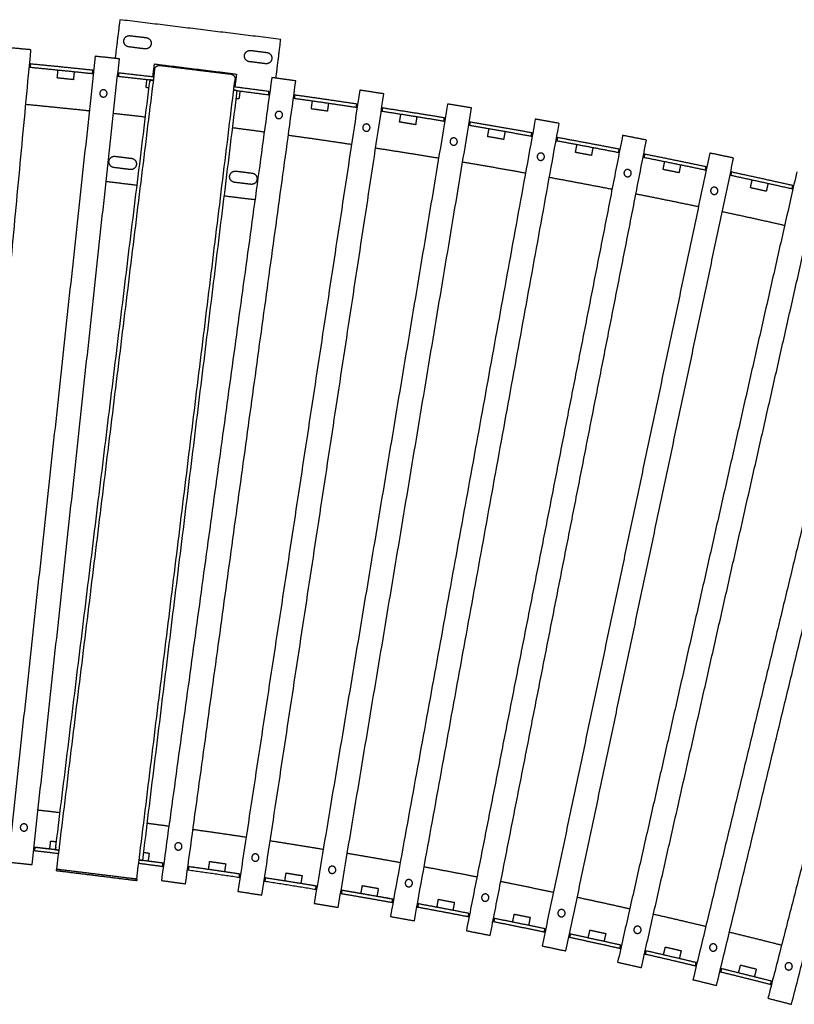
# Model space of a CAD drawing. Units: millimetres. Extents: x -4487 to 4487, y -1117 to 1117.
# Drawn here: x 713 to 1669, y -98 to 1117 of the extents above; entities that cross this region are included whole.
import ezdxf

# ---------------------------------------------------------------- set-up
doc = ezdxf.new("R2010")
doc.units = ezdxf.units.MM
doc.layers.add('Make2D$Visible$Curves', color=7, linetype='Continuous', true_color=0x000000)

msp = doc.modelspace()

# ---------------------------------------------------------------- linework, layer by layer
at = {"layer": 'Make2D$Visible$Curves', "color": 18, "lineweight": -3, "true_color": 0x000000}
for points in [[(836.7, 1117.1), (833.8, 1093.2), (830.8, 1069.4)], [(1035.2, 1092.8), (936, 1105), (836.7, 1117.1)], [(849.4, 1097.4), (859.3, 1096.2), (869.2, 1095)], [(727, 1080), (712, 1081.4), (697.1, 1082.8)], [(867.5, 1081.1), (857.6, 1082.3), (847.7, 1083.6)], [(1029.3, 1045), (1032.3, 1068.9), (1035.2, 1092.8)], [(633.7, 84.4), (680.3, 582.2), (727, 1080)], [(806.3, 1072), (752.5, 574.9), (698.7, 77.8)], [(836.1, 1068.8), (821.2, 1070.4), (806.3, 1072)], [(998.3, 1079.2), (1008.2, 1077.9), (1018.1, 1076.7)], [(726.3, 1062.5), (726.2, 1060.5), (726, 1058.5)], [(728.5, 74.6), (782.3, 571.7), (836.1, 1068.8)], [(877.4, 1046.5), (878.4, 1054.5), (879.4, 1062.5)], [(879.4, 1062.5), (930, 1056.3), (980.6, 1050.1)], [(886.2, 1060.7), (929.9, 1055.3), (973.5, 1050)], [(1016.4, 1062.8), (1006.5, 1064.1), (996.6, 1065.3)], [(879.5, 1055.5), (818.9, 562.2), (758.4, 68.9)], [(759.5, 1045.2), (760, 1050.1), (760.5, 1055.1)], [(779.4, 1043.1), (769.4, 1044.2), (759.5, 1045.2)], [(780.4, 1053.1), (779.9, 1048.1), (779.4, 1043.1)], [(803, 1050.7), (803.2, 1052.7), (803.4, 1054.7)], [(835.2, 1051.3), (835, 1049.3), (834.8, 1047.3)], [(1024.1, 1045.7), (956, 550.4), (888, 55)], [(980.6, 1050.1), (979.6, 1042.1), (978.6, 1034.1)], [(1053.8, 1041.6), (1039, 1043.7), (1024.1, 1045.7)], [(757.3, 93), (815.6, 567.9), (873.9, 1042.9)], [(857.6, 56.7), (918.2, 550), (978.8, 1043.3)], [(869, 1033.4), (869.6, 1038.3), (870.1, 1043.3)], [(872.7, 1032.9), (870.8, 1033.2), (869, 1033.4)], [(877.9, 1042.4), (875.9, 1042.6), (873.9, 1042.9)], [(876.9, 1042.5), (876.9, 1042.5), (876.9, 1042.5)], [(917.7, 50.9), (985.8, 546.3), (1053.8, 1041.6)], [(981.1, 1029.7), (922.8, 554.8), (864.5, 79.8)], [(980.6, 1029.8), (978.9, 1030), (977.2, 1030.2)], [(978.1, 1030.1), (978.1, 1030.1), (978.1, 1030.1)], [(1132.7, 1030.2), (1057.5, 535.9), (982.3, 41.6)], [(984.9, 1029.2), (984.3, 1024.2), (983.6, 1019.3)], [(1012, 37.1), (1087.2, 531.4), (1162.4, 1025.7)], [(1020.2, 1024.5), (1020.4, 1026.5), (1020.7, 1028.5)], [(1052.4, 1024.1), (1052.1, 1022.1), (1051.9, 1020.2)], [(1162.4, 1025.7), (1147.5, 1027.9), (1132.7, 1030.2)], [(983.6, 1019.3), (981.8, 1019.5), (979.9, 1019.8)], [(1072.9, 1007.1), (1073.6, 1012), (1074.3, 1017)], [(1241.1, 1013.1), (1158.8, 520), (1076.5, 26.8)], [(1094.1, 1014.1), (1093.4, 1009.2), (1092.7, 1004.3)], [(1128.5, 1009.1), (1128.8, 1011.1), (1129.1, 1013)], [(1270.7, 1008.2), (1255.9, 1010.7), (1241.1, 1013.1)], [(1092.7, 1004.3), (1082.8, 1005.7), (1072.9, 1007.1)], [(1106.1, 21.8), (1188.4, 515), (1270.7, 1008.2)], [(1160.7, 1008.2), (1160.4, 1006.2), (1160.1, 1004.3)], [(1181.8, 990.8), (1182.6, 995.7), (1183.4, 1000.6)], [(1203.1, 997.5), (1202.3, 992.6), (1201.6, 987.6)], [(1349.2, 994.5), (1259.8, 502.6), (1170.5, 10.6)], [(1201.6, 987.6), (1191.7, 989.2), (1181.8, 990.8)], [(1200, 5.3), (1289.3, 497.2), (1378.7, 989.2)], [(1236.5, 992.1), (1236.9, 994.1), (1237.2, 996)], [(1268.8, 990.8), (1268.4, 988.8), (1268.1, 986.8)], [(1378.7, 989.2), (1363.9, 991.8), (1349.2, 994.5)], [(1457, 974.4), (1360.6, 483.7), (1264.2, -6.9)], [(1290.4, 972.9), (1291.3, 977.8), (1292.2, 982.7)], [(1310.2, 969.4), (1300.3, 971.2), (1290.4, 972.9)], [(1311.9, 979.3), (1311, 974.4), (1310.2, 969.4)], [(1344.3, 973.5), (1344.7, 975.5), (1345.1, 977.5)], [(1486.4, 968.6), (1471.7, 971.5), (1457, 974.4)], [(1293.6, -12.7), (1390, 478), (1486.4, 968.6)], [(1376.5, 971.7), (1376.2, 969.8), (1375.8, 967.8)], [(1398.8, 953.4), (1399.7, 958.3), (1400.7, 963.2)], [(831.1, 948.6), (841, 947.3), (851, 946.1)], [(1564.5, 952.6), (1461.1, 463.5), (1357.6, -25.7)], [(1418.5, 949.7), (1408.6, 951.5), (1398.8, 953.4)], [(1420.3, 959.5), (1419.4, 954.6), (1418.5, 949.7)], [(1451.9, 953.4), (1452.3, 955.4), (1452.7, 957.4)], [(1484.1, 951.2), (1483.7, 949.2), (1483.3, 947.3)], [(1593.9, 946.4), (1579.2, 949.5), (1564.5, 952.6)], [(1387, -31.9), (1490.4, 457.3), (1593.9, 946.4)], [(1506.9, 932.3), (1507.9, 937.2), (1508.9, 942.1)], [(1528.5, 938.1), (1527.5, 933.2), (1526.5, 928.3)], [(1559.1, 931.8), (1559.5, 933.8), (1559.9, 935.7)], [(849.3, 932.2), (839.3, 933.5), (829.4, 934.7)], [(980, 930.3), (989.9, 929.1), (999.8, 927.8)], [(1671.8, 929.4), (1561.3, 441.7), (1450.8, -45.9)], [(1526.5, 928.3), (1516.7, 930.3), (1506.9, 932.3)], [(1591.2, 929.1), (1590.8, 927.1), (1590.4, 925.2)], [(819.8, 917.7), (838.9, 915.4), (858, 913)], [(998.1, 914), (988.2, 915.2), (978.3, 916.4)], [(1480.1, -52.5), (1590.5, 435.1), (1701, 922.8)], [(1614.7, 909.7), (1615.7, 914.6), (1616.8, 919.5)], [(1636.3, 915.2), (1635.3, 910.3), (1634.2, 905.5)], [(1666, 908.6), (1666.5, 910.6), (1666.9, 912.5)], [(965.2, 899.9), (984.3, 897.5), (1003.4, 895.2)], [(1778.6, 904.6), (1661.1, 418.6), (1543.7, -67.4)], [(1634.2, 905.5), (1624.4, 907.6), (1614.7, 909.7)], [(1572.8, -74.5), (1690.3, 411.5), (1807.8, 897.5)], [(1885.1, 878.3), (1760.7, 394), (1636.2, -90.3)], [(1665.3, -97.7), (1789.7, 386.5), (1914.2, 870.8)], [(750.2, 93.8), (750.8, 98.7), (751.4, 103.7)], [(751.4, 103.7), (754.9, 103.3), (758.5, 102.9)], [(757.6, 96), (758, 99.4), (758.4, 102.9)], [(731.8, 95.8), (731.6, 93.8), (731.4, 91.9)], [(757.3, 93), (759.3, 92.8), (761.3, 92.5)], [(865.7, 89.7), (869.3, 89.3), (872.8, 88.8)], [(872.8, 88.8), (872.2, 83.8), (871.5, 78.9)], [(698.7, 77.8), (713.6, 76.2), (728.5, 74.6)], [(860.5, 80.3), (862.5, 80.1), (864.5, 79.8)], [(889.4, 72.5), (889.6, 74.4), (889.9, 76.4)], [(946.1, 68.6), (946.8, 73.5), (947.5, 78.5)], [(947.5, 78.5), (957.4, 77.1), (967.3, 75.6)], [(967.3, 75.6), (966.6, 70.7), (965.8, 65.7)], [(758.4, 68.9), (758.2, 67.9), (758.1, 66.9)], [(851.4, 55.4), (807.8, 60.8), (764.1, 66.2)], [(851.7, 57.4), (808, 62.8), (764.3, 68.1)], [(921.6, 72.1), (921.3, 70.1), (921.1, 68.1)], [(984, 59), (984.3, 61), (984.6, 63)], [(1040.2, 54.4), (1041, 59.3), (1041.8, 64.3)], [(1041.8, 64.3), (1051.7, 62.7), (1061.5, 61.1)], [(1061.5, 61.1), (1060.8, 56.2), (1060, 51.2)], [(857.6, 56.7), (857.5, 55.7), (857.4, 54.7)], [(888, 55), (902.8, 53), (917.7, 50.9)], [(1016.2, 58.1), (1015.9, 56.2), (1015.6, 54.2)], [(1134.2, 38.8), (1135, 43.8), (1135.9, 48.7)], [(1135.9, 48.7), (1145.7, 47), (1155.6, 45.2)], [(982.3, 41.6), (997.2, 39.3), (1012, 37.1)], [(1078.4, 44.2), (1078.7, 46.1), (1079.1, 48.1)], [(1110.6, 42.9), (1110.3, 40.9), (1110, 38.9)], [(1155.6, 45.2), (1154.7, 40.3), (1153.9, 35.4)], [(1076.5, 26.8), (1091.3, 24.3), (1106.1, 21.8)], [(1172.6, 28), (1173, 30), (1173.3, 31.9)], [(1204.8, 26.2), (1204.5, 24.2), (1204.1, 22.3)], [(1227.9, 21.9), (1228.8, 26.8), (1229.7, 31.8)], [(1229.7, 31.8), (1239.6, 29.9), (1249.4, 28)], [(1249.4, 28), (1248.5, 23.1), (1247.5, 18.2)], [(1266.6, 10.5), (1267, 12.4), (1267.3, 14.4)], [(1321.3, 3.7), (1322.3, 8.6), (1323.3, 13.5)], [(1323.3, 13.5), (1333.1, 11.5), (1342.9, 9.5)], [(1170.5, 10.6), (1185.2, 7.9), (1200, 5.3)], [(1298.7, 8.2), (1298.4, 6.3), (1298, 4.3)], [(1342.9, 9.5), (1341.9, 4.6), (1340.9, -0.3)], [(1264.2, -6.9), (1278.9, -9.8), (1293.6, -12.7)], [(1360.3, -8.4), (1360.7, -6.5), (1361.1, -4.5)], [(1392.4, -11.1), (1392, -13.1), (1391.6, -15)], [(1414.5, -15.9), (1415.6, -11), (1416.7, -6.1)], [(1416.7, -6.1), (1426.5, -8.3), (1436.2, -10.4)], [(1436.2, -10.4), (1435.1, -15.3), (1434.1, -20.2)], [(1357.6, -25.7), (1372.3, -28.8), (1387, -31.9)], [(1453.7, -28.6), (1454.1, -26.7), (1454.6, -24.7)], [(1485.8, -31.8), (1485.3, -33.8), (1484.9, -35.7)], [(1507.4, -36.8), (1508.6, -31.9), (1509.7, -27.1)], [(1509.7, -27.1), (1519.5, -29.3), (1529.2, -31.6)], [(1529.2, -31.6), (1528.1, -36.5), (1526.9, -41.4)], [(1450.8, -45.9), (1465.4, -49.2), (1480.1, -52.5)], [(1546.8, -50.2), (1547.3, -48.3), (1547.8, -46.3)], [(1578.9, -53.8), (1578.4, -55.8), (1577.9, -57.7)], [(1600, -59), (1601.3, -54.2), (1602.5, -49.3)], [(1602.5, -49.3), (1612.2, -51.8), (1621.9, -54.2)], [(1621.9, -54.2), (1620.7, -59), (1619.4, -63.9)], [(1543.7, -67.4), (1558.3, -70.9), (1572.8, -74.5)], [(1639.6, -73.1), (1640.1, -71.2), (1640.6, -69.2)], [(1636.2, -90.3), (1650.8, -94), (1665.3, -97.7)]]:
    msp.add_open_spline(points, degree=2, dxfattribs=at)
for points, weights, knots in [([(847.7, 1083.6), (840.7, 1084.4), (841.6, 1091.4), (842.4, 1098.3), (849.4, 1097.4)], [1, 0.707106781187, 1, 0.707106781187, 1], [-21.991149, -21.991149, -21.991149, -10.995574, -10.995574, 0, 0, 0]), ([(869.2, 1095), (876.2, 1094.2), (875.3, 1087.2), (874.5, 1080.3), (867.5, 1081.1)], [1, 0.707106781187, 1, 0.707106781187, 1], [-21.991149, -21.991149, -21.991149, -10.995574, -10.995574, 0, 0, 0]), ([(996.6, 1065.3), (989.6, 1066.1), (990.5, 1073.1), (991.3, 1080), (998.3, 1079.2)], [1, 0.707106781187, 1, 0.707106781187, 1], [-21.991149, -21.991149, -21.991149, -10.995574, -10.995574, 0, 0, 0]), ([(1018.1, 1076.7), (1025.1, 1075.9), (1024.2, 1068.9), (1023.4, 1062), (1016.4, 1062.8)], [1, 0.707106781187, 1, 0.707106781187, 1], [-21.991149, -21.991149, -21.991149, -10.995574, -10.995574, 0, 0, 0]), ([(820.9, 1025.7), (820.4, 1021.2), (815.9, 1021.7), (811.4, 1022.2), (811.9, 1026.6), (812.4, 1031.1), (816.9, 1030.6), (821.4, 1030.1), (820.9, 1025.7)], [1, 0.707106781187, 1, 0.707106781187, 1, 0.707106781187, 1, 0.707106781187, 1], [-28.274334, -28.274334, -28.274334, -21.20575, -21.20575, -14.137167, -14.137167, -7.068583, -7.068583, 0, 0, 0]), ([(1037.4, 999), (1036.7, 994.5), (1032.3, 995.1), (1027.8, 995.7), (1028.4, 1000.2), (1029.1, 1004.6), (1033.5, 1004), (1038, 1003.4), (1037.4, 999)], [1, 0.707106781187, 1, 0.707106781187, 1, 0.707106781187, 1, 0.707106781187, 1], [-28.274334, -28.274334, -28.274334, -21.20575, -21.20575, -14.137167, -14.137167, -7.068583, -7.068583, 0, 0, 0]), ([(1145.3, 983.3), (1144.6, 978.8), (1140.2, 979.5), (1135.7, 980.2), (1136.4, 984.6), (1137.1, 989.1), (1141.5, 988.4), (1146, 987.7), (1145.3, 983.3)], [1, 0.707106781187, 1, 0.707106781187, 1, 0.707106781187, 1, 0.707106781187, 1], [-28.274334, -28.274334, -28.274334, -21.20575, -21.20575, -14.137167, -14.137167, -7.068583, -7.068583, 0, 0, 0]), ([(1253, 966), (1252.2, 961.6), (1247.8, 962.3), (1243.4, 963.1), (1244.1, 967.5), (1244.8, 972), (1249.3, 971.2), (1253.7, 970.5), (1253, 966)], [1, 0.707106781187, 1, 0.707106781187, 1, 0.707106781187, 1, 0.707106781187, 1], [-28.274334, -28.274334, -28.274334, -21.20575, -21.20575, -14.137167, -14.137167, -7.068583, -7.068583, 0, 0, 0]), ([(829.4, 934.7), (822.5, 935.5), (823.3, 942.5), (824.2, 949.4), (831.1, 948.6)], [1, 0.707106781187, 1, 0.707106781187, 1], [-21.991149, -21.991149, -21.991149, -10.995574, -10.995574, 0, 0, 0]), ([(1360.4, 947.3), (1359.6, 942.8), (1355.2, 943.6), (1350.8, 944.4), (1351.6, 948.9), (1352.4, 953.3), (1356.8, 952.5), (1361.2, 951.7), (1360.4, 947.3)], [1, 0.707106781187, 1, 0.707106781187, 1, 0.707106781187, 1, 0.707106781187, 1], [-28.274334, -28.274334, -28.274334, -21.20575, -21.20575, -14.137167, -14.137167, -7.068583, -7.068583, 0, 0, 0]), ([(851, 946.1), (857.9, 945.3), (857.1, 938.3), (856.2, 931.4), (849.3, 932.2)], [1, 0.707106781187, 1, 0.707106781187, 1], [-21.991149, -21.991149, -21.991149, -10.995574, -10.995574, 0, 0, 0]), ([(978.3, 916.4), (971.3, 917.2), (972.2, 924.2), (973.1, 931.1), (980, 930.3)], [1, 0.707106781187, 1, 0.707106781187, 1], [-21.991149, -21.991149, -21.991149, -10.995574, -10.995574, 0, 0, 0]), ([(999.8, 927.8), (1006.8, 927), (1005.9, 920), (1005.1, 913.1), (998.1, 914)], [1, 0.707106781187, 1, 0.707106781187, 1], [-21.991149, -21.991149, -21.991149, -10.995574, -10.995574, 0, 0, 0]), ([(1467.6, 926.9), (1466.7, 922.5), (1462.3, 923.4), (1457.9, 924.2), (1458.7, 928.7), (1459.6, 933.1), (1464, 932.2), (1468.4, 931.3), (1467.6, 926.9)], [1, 0.707106781187, 1, 0.707106781187, 1, 0.707106781187, 1, 0.707106781187, 1], [-28.274334, -28.274334, -28.274334, -21.20575, -21.20575, -14.137167, -14.137167, -7.068583, -7.068583, 0, 0, 0]), ([(1574.4, 905.1), (1573.5, 900.7), (1569.1, 901.6), (1564.7, 902.5), (1565.6, 906.9), (1566.5, 911.3), (1570.9, 910.4), (1575.3, 909.5), (1574.4, 905.1)], [1, 0.707106781187, 1, 0.707106781187, 1, 0.707106781187, 1, 0.707106781187, 1], [-28.274334, -28.274334, -28.274334, -21.20575, -21.20575, -14.137167, -14.137167, -7.068583, -7.068583, 0, 0, 0]), ([(722.9, 120), (722.4, 115.5), (717.9, 116), (713.4, 116.5), (713.9, 120.9), (714.4, 125.4), (718.9, 124.9), (723.3, 124.4), (722.9, 120)], [1, 0.707106781187, 1, 0.707106781187, 1, 0.707106781187, 1, 0.707106781187, 1], [-28.274334, -28.274334, -28.274334, -21.20575, -21.20575, -14.137167, -14.137167, -7.068583, -7.068583, 0, 0, 0]), ([(913.3, 96.4), (912.7, 92), (908.3, 92.6), (903.8, 93.2), (904.4, 97.7), (905, 102.1), (909.5, 101.5), (914, 100.9), (913.3, 96.4)], [1, 0.707106781187, 1, 0.707106781187, 1, 0.707106781187, 1, 0.707106781187, 1], [-28.274334, -28.274334, -28.274334, -21.20575, -21.20575, -14.137167, -14.137167, -7.068583, -7.068583, 0, 0, 0]), ([(1008.3, 82.6), (1007.6, 78.2), (1003.2, 78.9), (998.7, 79.5), (999.4, 84), (1000.1, 88.4), (1004.5, 87.8), (1009, 87.1), (1008.3, 82.6)], [1, 0.707106781187, 1, 0.707106781187, 1, 0.707106781187, 1, 0.707106781187, 1], [-28.274334, -28.274334, -28.274334, -21.20575, -21.20575, -14.137167, -14.137167, -7.068583, -7.068583, 0, 0, 0]), ([(1103.1, 67.5), (1102.3, 63), (1097.9, 63.8), (1093.5, 64.5), (1094.2, 68.9), (1094.9, 73.4), (1099.4, 72.6), (1103.8, 71.9), (1103.1, 67.5)], [1, 0.707106781187, 1, 0.707106781187, 1, 0.707106781187, 1, 0.707106781187, 1], [-28.274334, -28.274334, -28.274334, -21.20575, -21.20575, -14.137167, -14.137167, -7.068583, -7.068583, 0, 0, 0]), ([(1197.6, 50.9), (1196.8, 46.5), (1192.4, 47.3), (1188, 48.1), (1188.8, 52.5), (1189.6, 57), (1194, 56.1), (1198.4, 55.3), (1197.6, 50.9)], [1, 0.707106781187, 1, 0.707106781187, 1, 0.707106781187, 1, 0.707106781187, 1], [-28.274334, -28.274334, -28.274334, -21.20575, -21.20575, -14.137167, -14.137167, -7.068583, -7.068583, 0, 0, 0]), ([(1291.9, 33), (1291, 28.6), (1286.6, 29.5), (1282.2, 30.3), (1283.1, 34.8), (1283.9, 39.2), (1288.4, 38.3), (1292.8, 37.4), (1291.9, 33)], [1, 0.707106781187, 1, 0.707106781187, 1, 0.707106781187, 1, 0.707106781187, 1], [-28.274334, -28.274334, -28.274334, -21.20575, -21.20575, -14.137167, -14.137167, -7.068583, -7.068583, 0, 0, 0]), ([(1385.9, 13.8), (1385, 9.4), (1380.6, 10.3), (1376.2, 11.2), (1377.1, 15.6), (1378, 20), (1382.5, 19.1), (1386.9, 18.2), (1385.9, 13.8)], [1, 0.707106781187, 1, 0.707106781187, 1, 0.707106781187, 1, 0.707106781187, 1], [-28.274334, -28.274334, -28.274334, -21.20575, -21.20575, -14.137167, -14.137167, -7.068583, -7.068583, 0, 0, 0]), ([(1479.7, -6.8), (1478.7, -11.2), (1474.3, -10.2), (1469.9, -9.2), (1470.9, -4.8), (1471.9, -0.4), (1476.3, -1.4), (1480.7, -2.4), (1479.7, -6.8)], [1, 0.707106781187, 1, 0.707106781187, 1, 0.707106781187, 1, 0.707106781187, 1], [-28.274334, -28.274334, -28.274334, -21.20575, -21.20575, -14.137167, -14.137167, -7.068583, -7.068583, 0, 0, 0]), ([(1573.1, -28.8), (1572, -33.1), (1567.7, -32.1), (1563.3, -31), (1564.3, -26.6), (1565.4, -22.3), (1569.8, -23.3), (1574.1, -24.4), (1573.1, -28.8)], [1, 0.707106781187, 1, 0.707106781187, 1, 0.707106781187, 1, 0.707106781187, 1], [-28.274334, -28.274334, -28.274334, -21.20575, -21.20575, -14.137167, -14.137167, -7.068583, -7.068583, 0, 0, 0]), ([(1666.2, -52), (1665.1, -56.4), (1660.7, -55.3), (1656.4, -54.2), (1657.5, -49.8), (1658.6, -45.4), (1663, -46.6), (1667.3, -47.7), (1666.2, -52)], [1, 0.707106781187, 1, 0.707106781187, 1, 0.707106781187, 1, 0.707106781187, 1], [-28.274334, -28.274334, -28.274334, -21.20575, -21.20575, -14.137167, -14.137167, -7.068583, -7.068583, 0, 0, 0])]:
    msp.add_rational_spline(points, weights, degree=2, knots=knots, dxfattribs=at)
for points, weights, degree in [([(725, 1058.6), (725.5, 1058.5), (726, 1058.5)], [0.999991593584, 0.999991634166, 0.999991679054], 2), ([(725.3, 1062.6), (725.8, 1062.5), (726.3, 1062.5)], [0.999999866462, 0.999999931079, 1], 2), ([(726, 1058.5), (764.5, 1054.8), (803, 1050.7)], [1, 0.999987074323, 1], 2), ([(803.4, 1054.7), (764.9, 1058.8), (726.3, 1062.5)], [1, 0.999987068708, 1], 2), ([(879.5, 1055.5), (879.9, 1059), (882.7, 1061.1), (886.2, 1060.7)], [1, 0.804737854124, 0.804737854124, 1], 3), ([(803, 1050.7), (803.5, 1050.7), (804, 1050.6)], [0.999993385535, 0.999993288655, 0.999993196092], 2), ([(803.4, 1054.7), (803.9, 1054.6), (804.4, 1054.6)], [1, 0.99999993096, 0.999999866239], 2), ([(833.8, 1047.4), (834.3, 1047.3), (834.8, 1047.3)], [0.999991526855, 0.999991563838, 0.999991605154], 2), ([(834.2, 1051.4), (834.2, 1051.4), (834.2, 1051.4)], [0.999670800224, 0.999670822691, 0.999670845158], 2), ([(834.2, 1051.4), (834.7, 1051.3), (835.2, 1051.3)], [0.99999986649, 0.999999931094, 1], 2), ([(834.8, 1047.3), (854.4, 1045.1), (873.9, 1042.9)], [1, 0.999996311065, 0.999999319918], 2), ([(878.4, 1046.4), (856.8, 1048.9), (835.2, 1051.3)], [1, 0.999995930001, 1], 2), ([(973.5, 1050), (977, 1049.5), (979.2, 1046.8), (978.8, 1043.3)], [1, 0.804737854124, 0.804737854124, 1], 3), ([(873.9, 1042.9), (873.9, 1042.9), (873.6, 1039.9)], [1, 0.707106781187, 1], 2), ([(874.4, 1042.8), (876.2, 1042.6), (877.9, 1042.4)], [0.999999401319, 0.999999674602, 1], 2), ([(1020.7, 1028.5), (999.2, 1031.4), (977.6, 1034.2)], [1, 0.999995929989, 1], 2), ([(977.2, 1030.2), (998.7, 1027.4), (1020.2, 1024.5)], [1, 0.999995936485, 1], 2), ([(1020.2, 1024.5), (1020.7, 1024.5), (1021.2, 1024.4)], [1, 0.999999930948, 0.999999866211], 2), ([(1020.7, 1028.5), (1021.2, 1028.4), (1021.7, 1028.3)], [1, 0.999999930818, 0.999999865973], 2), ([(1051.4, 1024.3), (1051.9, 1024.2), (1052.4, 1024.1)], [0.999999866933, 0.99999993133, 1], 2), ([(1129.1, 1013), (1090.8, 1018.8), (1052.4, 1024.1)], [1, 0.999987068708, 1], 2), ([(720.7, 1012.8), (759.9, 1009), (799, 1004.9)], [0.998936595557, 0.999184819085, 0.999460166408], 2), ([(1050.9, 1020.3), (1051.4, 1020.2), (1051.9, 1020.2)], [0.999999866336, 0.999999931014, 1], 2), ([(1051.9, 1020.2), (1090.2, 1014.8), (1128.5, 1009.1)], [1, 0.999987074323, 1], 2), ([(1128.5, 1009.1), (1129, 1009), (1129.5, 1008.9)], [1, 0.999999930833, 0.999999865996], 2), ([(1129.1, 1013), (1129.6, 1013), (1130.1, 1012.9)], [1, 0.999999930955, 0.999999866229], 2), ([(1159.7, 1008.4), (1160.2, 1008.3), (1160.7, 1008.2)], [0.999999866581, 0.999999931142, 1], 2), ([(828.8, 1001.7), (848.6, 999.5), (868.3, 997.2)], [0.999674029858, 0.999818298293, 0.999969483648], 2), ([(1159.1, 1004.4), (1159.6, 1004.3), (1160.1, 1004.3)], [0.999999866238, 0.999999930962, 1], 2), ([(1160.1, 1004.3), (1198.4, 998.4), (1236.5, 992.1)], [1, 0.999987074323, 1], 2), ([(1237.2, 996), (1199, 1002.3), (1160.7, 1008.2)], [1, 0.999987068708, 1], 2), ([(1237.5, 991.9), (1237, 992), (1236.5, 992.1)], [0.999991666495, 0.999991710834, 0.99999175949], 2), ([(1237.2, 996), (1237.7, 995.9), (1238.2, 995.9)], [1, 0.99999993101, 0.999999866333], 2), ([(1268.1, 986.8), (1267.6, 986.9), (1267.1, 987)], [0.999993065511, 0.999992976214, 0.999992891217], 2), ([(1267.8, 990.9), (1268.3, 990.8), (1268.8, 990.8)], [0.999999866351, 0.99999993102, 1], 2), ([(1268.1, 986.8), (1306.3, 980.4), (1344.3, 973.5)], [1, 0.999987074323, 1], 2), ([(1345.1, 977.5), (1306.9, 984.3), (1268.8, 990.8)], [1, 0.999987068708, 1], 2), ([(975.5, 984), (995.2, 981.5), (1014.9, 978.8)], [0.999969483648, 0.999818295001, 0.999674023576], 2), ([(1044.6, 974.7), (1083.6, 969.3), (1122.5, 963.4)], [0.999460119231, 0.999184778287, 0.998936560338], 2), ([(1344.3, 973.5), (1344.8, 973.4), (1345.3, 973.4)], [1, 0.99999993052, 0.999999865409], 2), ([(1345.1, 977.5), (1345.6, 977.4), (1346, 977.3)], [1, 0.999999931021, 0.999999866353], 2), ([(1375.6, 971.9), (1376.1, 971.8), (1376.5, 971.7)], [0.999999866366, 0.999999931028, 1], 2), ([(1374.9, 968), (1375.3, 967.9), (1375.8, 967.8)], [0.999999866285, 0.999999930987, 1], 2), ([(1375.8, 967.8), (1413.9, 960.8), (1451.9, 953.4)], [1, 0.999987074323, 1], 2), ([(1452.7, 957.4), (1414.6, 964.7), (1376.5, 971.7)], [1, 0.999987068708, 1], 2), ([(1152.2, 958.9), (1191.1, 952.9), (1230, 946.5)], [0.998751396593, 0.998513653713, 0.998303001104], 2), ([(1452.9, 953.2), (1452.4, 953.3), (1451.9, 953.4)], [0.999991831634, 0.99999188341, 0.999991939506], 2), ([(1452.7, 957.4), (1453.1, 957.3), (1453.6, 957.2)], [1, 0.999999930993, 0.9999998663], 2), ([(1483.1, 951.4), (1483.6, 951.3), (1484.1, 951.2)], [0.999999867034, 0.999999931384, 1], 2), ([(1559.9, 935.7), (1522, 943.6), (1484.1, 951.2)], [1, 0.999987068708, 1], 2), ([(1259.6, 941.6), (1298.4, 935.1), (1337.1, 928.1)], [0.998146423575, 0.997946218853, 0.997773070069], 2), ([(1483.3, 947.3), (1482.8, 947.4), (1482.3, 947.5)], [0.999992770642, 0.999992689046, 0.99999261172], 2), ([(1483.3, 947.3), (1521.2, 939.7), (1559.1, 931.8)], [1, 0.999987074323, 1], 2), ([(1559.9, 935.7), (1560.4, 935.6), (1560.9, 935.5)], [1, 0.999999930858, 0.999999866048], 2), ([(1560.1, 931.6), (1559.6, 931.7), (1559.1, 931.8)], [0.999991923841, 0.999991979302, 0.999992039079], 2), ([(1590.4, 925.2), (1589.9, 925.3), (1589.4, 925.4)], [0.999992632606, 0.999992554279, 0.999992480268], 2), ([(1590.3, 929.3), (1590.8, 929.2), (1591.2, 929.1)], [0.999999866349, 0.999999931019, 1], 2), ([(1590.4, 925.2), (1628.3, 917.1), (1666, 908.6)], [1, 0.999987074323, 1], 2), ([(1666.9, 912.5), (1629.1, 921), (1591.2, 929.1)], [1, 0.999987068708, 1], 2), ([(1366.6, 922.7), (1405.4, 915.6), (1444, 908.1)], [0.99764506151, 0.997482290476, 0.997346552218], 2), ([(1666.9, 912.5), (1667.4, 912.4), (1667.9, 912.3)], [1, 0.999999930964, 0.999999866247], 2), ([(1473.4, 902.3), (1512, 894.7), (1550.6, 886.6)], [0.997247047544, 0.997121651036, 0.997023268916], 2), ([(1666, 908.6), (1666.5, 908.5), (1667, 908.4)], [1, 0.99999993095, 0.999999866215], 2), ([(1579.9, 880.4), (1618.4, 872.2), (1656.8, 863.5)], [0.99695222897, 0.996864156931, 0.996803087943], 2), ([(762.9, 138.6), (749.3, 140.2), (735.8, 141.7)], [0.999965816039, 0.99984945928, 0.999737265999], 2), ([(897.2, 121.9), (883.6, 123.7), (870.1, 125.5)], [0.999737245888, 0.99984944569, 0.999965809481], 2), ([(992.5, 108.3), (959.7, 113.2), (926.9, 117.8)], [0.998997903468, 0.99923456514, 0.999495749989], 2), ([(1087.6, 93.3), (1054.9, 98.7), (1022.2, 103.8)], [0.998362474917, 0.998563408187, 0.998788833188], 2), ([(730.4, 92), (730.9, 91.9), (731.4, 91.9)], [0.999999824739, 0.999999909543, 1], 2), ([(757.3, 93), (744.1, 94.5), (730.8, 96)], [1, 0.99988590403, 0.999775820877], 2), ([(730.8, 95.9), (731.3, 95.9), (731.8, 95.8)], [0.99999982495, 0.999999909652, 1], 2), ([(731.4, 91.9), (746.1, 90.2), (760.8, 88.5)], [1, 0.999997526462, 1], 2), ([(761.3, 92.5), (746.5, 94.2), (731.8, 95.8)], [1, 0.999997519822, 1], 2), ([(757.6, 96), (757.3, 93), (757.3, 93)], [1, 0.707106781187, 1], 2), ([(1182.5, 77), (1149.9, 82.9), (1117.2, 88.4)], [0.997830667353, 0.997995946503, 0.998185688643], 2), ([(860, 76.4), (874.7, 74.4), (889.4, 72.5)], [1, 0.999997526452, 1], 2), ([(889.9, 76.4), (875.2, 78.4), (860.5, 80.3)], [1, 0.999997519812, 1], 2), ([(890.9, 76.3), (877.7, 78.1), (864.5, 79.8)], [0.999775802876, 0.999885894702, 1], 2), ([(889.9, 76.4), (890.4, 76.4), (890.9, 76.3)], [1, 0.999999909523, 0.99999982471], 2), ([(764.1, 66.2), (758.1, 66.9), (758.1, 66.9)], [1, 0.707106781187, 1], 2), ([(764.3, 68.1), (758.4, 68.9), (758.4, 68.9)], [1, 0.707106781187, 1], 2), ([(889.4, 72.5), (889.9, 72.4), (890.4, 72.3)], [1, 0.999999909548, 0.999999824749], 2), ([(920.1, 68.2), (920.6, 68.2), (921.1, 68.1)], [0.9999998257, 0.999999910055, 1], 2), ([(985.6, 62.8), (953.1, 67.7), (920.6, 72.2)], [0.999037372966, 0.999273006401, 0.999532976595], 2), ([(920.6, 72.2), (921.1, 72.1), (921.6, 72.1)], [0.99999982496, 0.999999909657, 1], 2), ([(921.1, 68.1), (952.5, 63.7), (984, 59)], [1, 0.999988572797, 1], 2), ([(984.6, 63), (953.1, 67.7), (921.6, 72.1)], [1, 0.999988565881, 1], 2), ([(984.6, 63), (985.1, 62.9), (985.6, 62.8)], [1, 0.999999909563, 0.999999824784], 2), ([(1277.2, 59.3), (1244.7, 65.7), (1212.1, 71.7)], [0.99740229135, 0.997531988494, 0.997686124669], 2), ([(857.4, 54.7), (857.4, 54.7), (851.4, 55.4)], [1, 0.707106781187, 1], 2), ([(857.6, 56.7), (857.6, 56.7), (851.7, 57.4)], [1, 0.707106781187, 1], 2), ([(984, 59), (984.5, 58.9), (985, 58.8)], [1, 0.999999909389, 0.999999824451], 2), ([(1014.6, 54.3), (1015.1, 54.3), (1015.6, 54.2)], [0.999999825187, 0.999999909782, 1], 2), ([(1080.1, 48), (1047.7, 53.3), (1015.2, 58.3)], [0.998402708727, 0.99860276686, 0.998827128848], 2), ([(1015.2, 58.3), (1015.7, 58.2), (1016.2, 58.1)], [0.999999825275, 0.999999909825, 1], 2), ([(1015.6, 54.2), (1047, 49.3), (1078.4, 44.2)], [1, 0.999988572797, 1], 2), ([(1079.1, 48.1), (1047.7, 53.3), (1016.2, 58.1)], [1, 0.999988565881, 1], 2), ([(1371.6, 40.3), (1339.2, 47.1), (1306.6, 53.6)], [0.997077155469, 0.997171337069, 0.997289943467], 2), ([(1078.4, 44.2), (1078.9, 44.1), (1079.4, 44)], [1, 0.99999990901, 0.999999823741], 2), ([(1079.1, 48.1), (1079.6, 48), (1080.1, 48)], [0.999993892442, 0.999993789247, 0.999993691711], 2), ([(1109, 39.1), (1109.5, 39), (1110, 38.9)], [0.999999825247, 0.999999909813, 1], 2), ([(1174.3, 31.8), (1142, 37.6), (1109.7, 43)], [0.99787152919, 0.998036111788, 0.998224974832], 2), ([(1109.7, 43), (1110.1, 42.9), (1110.6, 42.9)], [0.999992928201, 0.999992999874, 0.999993077148], 2), ([(1110, 38.9), (1141.3, 33.6), (1172.6, 28)], [1, 0.999988572797, 1], 2), ([(1173.3, 31.9), (1142, 37.5), (1110.6, 42.9)], [1, 0.999988565881, 1], 2), ([(1172.6, 28), (1173.1, 27.9), (1173.6, 27.8)], [1, 0.999999909549, 0.999999824751], 2), ([(1173.3, 31.9), (1173.8, 31.8), (1174.3, 31.8)], [0.999993808895, 0.99999370789, 0.99999361256], 2), ([(1203.8, 26.4), (1204.3, 26.3), (1204.8, 26.2)], [0.999992988881, 0.999993062382, 0.999993141408], 2), ([(1267.3, 14.4), (1236.1, 20.5), (1204.8, 26.2)], [1, 0.999988565881, 1], 2), ([(1465.7, 19.9), (1433.4, 27.2), (1401, 34.1)], [0.996855134253, 0.996913832585, 0.996996942562], 2), ([(1203.1, 22.5), (1203.6, 22.4), (1204.1, 22.3)], [0.999999824906, 0.999999909632, 1], 2), ([(1204.1, 22.3), (1235.4, 16.5), (1266.6, 10.5)], [1, 0.999988572797, 1], 2), ([(1267.3, 14.4), (1267.8, 14.3), (1268.3, 14.2)], [0.999993727245, 0.999993628624, 0.99999353567], 2), ([(1559.5, -1.8), (1527.3, 5.9), (1495, 13.3)], [0.996736128432, 0.996759371028, 0.996807018586], 2), ([(1266.6, 10.5), (1267.1, 10.4), (1267.6, 10.3)], [1, 0.999999909236, 0.999999824164], 2), ([(1297, 4.5), (1297.5, 4.4), (1298, 4.3)], [0.999999825083, 0.999999909726, 1], 2), ([(1297.8, 8.4), (1298.3, 8.3), (1298.8, 8.2)], [0.999993050378, 0.999993127109, 0.999993209503], 2), ([(1298.8, 8.2), (1298.3, 8.3), (1297.8, 8.4)], [0.997327091109, 0.997328885222, 0.997330684972], 2), ([(1298, 4.3), (1329.2, -1.9), (1360.3, -8.4)], [1, 0.999988572797, 1], 2), ([(1361.1, -4.5), (1330, 2), (1298.7, 8.2)], [1, 0.999988565881, 1], 2), ([(1360.3, -8.4), (1360.8, -8.5), (1361.3, -8.6)], [1, 0.99999990955, 0.999999824752], 2), ([(1361.1, -4.5), (1361.6, -4.6), (1362.1, -4.7)], [0.999993647492, 0.999993551701, 0.999993461516], 2), ([(1391.4, -10.9), (1391.9, -11), (1392.4, -11.1)], [0.99999311384, 0.999993192718, 0.999993277236], 2), ([(1392.4, -11.1), (1391.9, -11), (1391.4, -10.9)], [0.997035707408, 0.997036958611, 0.99703821541], 2), ([(1454.6, -24.7), (1423.5, -17.8), (1392.4, -11.1)], [1, 0.999988566071, 0.99999999962], 2), ([(1653, -24.9), (1620.9, -16.7), (1588.7, -8.9)], [0.99672009304, 0.996707892795, 0.996720092734], 2), ([(1390.6, -14.8), (1391.1, -14.9), (1391.6, -15)], [0.999999824746, 0.999999909546, 1], 2), ([(1391.6, -15), (1422.7, -21.7), (1453.7, -28.6)], [1, 0.999988572797, 1], 2), ([(1453.7, -28.6), (1454.2, -28.7), (1454.7, -28.9)], [1, 0.999999909345, 0.999999824368], 2), ([(1454.6, -24.7), (1455.1, -24.8), (1455.6, -25)], [0.999993569637, 0.999993475825, 0.999993387659], 2), ([(1483.9, -35.5), (1484.4, -35.6), (1484.9, -35.7)], [0.999999825096, 0.999999909733, 1], 2), ([(1484.8, -31.6), (1485.3, -31.7), (1485.8, -31.8)], [0.999993179365, 0.999993260591, 0.999993347465], 2), ([(1484.9, -35.7), (1515.9, -42.8), (1546.8, -50.2)], [1, 0.999988572797, 1], 2), ([(1547.8, -46.3), (1516.8, -38.9), (1485.8, -31.8)], [1, 0.999988565881, 1], 2), ([(1547.8, -46.3), (1548.2, -46.4), (1548.7, -46.5)], [0.999993493679, 0.999993402066, 0.999993316113], 2), ([(1546.8, -50.2), (1547.3, -50.3), (1547.8, -50.4)], [1, 0.999999909289, 0.999999824263], 2), ([(1576.9, -57.5), (1577.4, -57.6), (1577.9, -57.7)], [0.999999824997, 0.99999990968, 1], 2), ([(1577.9, -53.6), (1578.4, -53.7), (1578.9, -53.8)], [0.999993246899, 0.99999333044, 0.999993419628], 2), ([(1577.9, -57.7), (1608.8, -65.3), (1639.6, -73.1)], [1, 0.999988572797, 1], 2), ([(1640.6, -69.2), (1609.8, -61.4), (1578.9, -53.8)], [1, 0.999988565881, 1], 2), ([(1640.6, -69.2), (1641.1, -69.3), (1641.6, -69.5)], [1, 0.999999909398, 0.999999824476], 2), ([(1639.6, -73.1), (1640.1, -73.2), (1640.6, -73.3)], [1, 0.999999909551, 0.999999824754], 2)]:
    msp.add_rational_spline(points, weights, degree=degree, dxfattribs=at)

doc.saveas('drawing.dxf')
